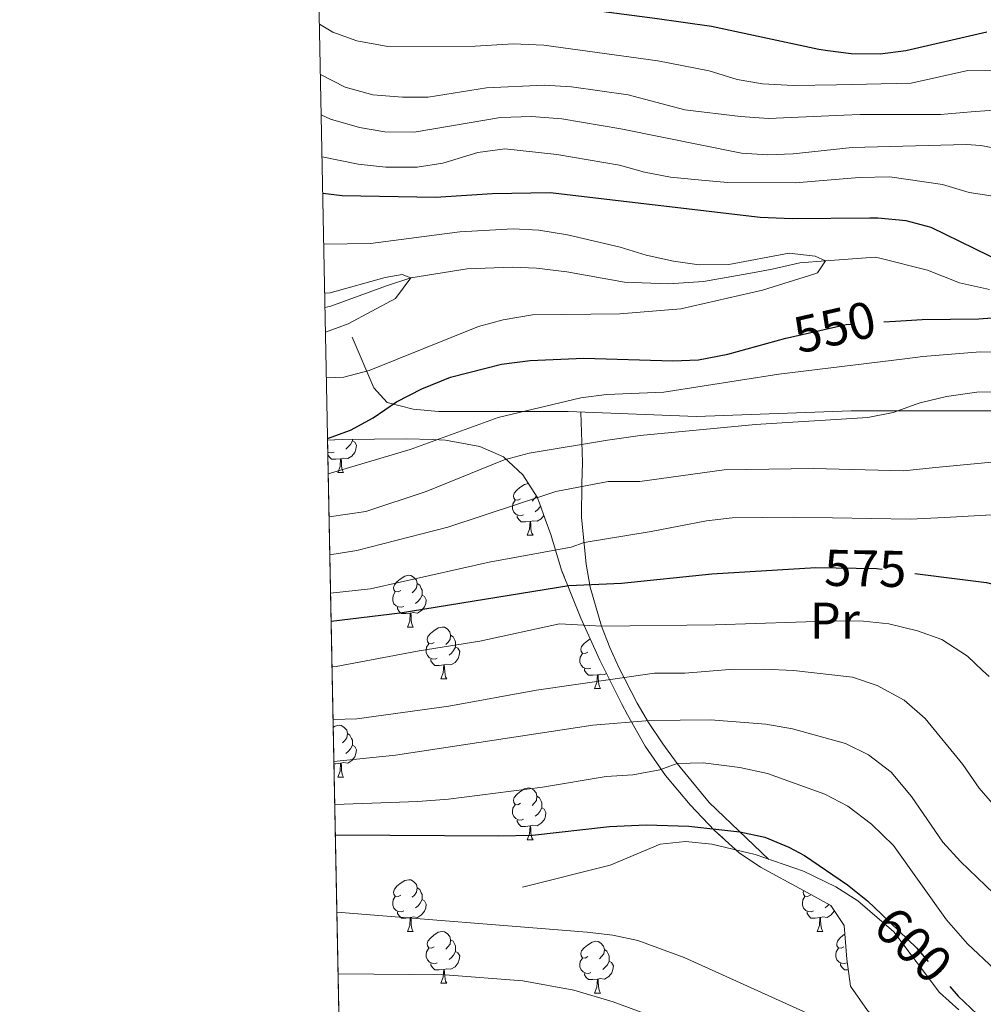
# Model space of a CAD drawing. Extents: x 633088 to 637601, y 773499 to 776557.
# Drawn here: x 633960 to 634147, y 774263 to 774454 of the extents above; entities that cross this region are included whole.
import ezdxf
from ezdxf.enums import TextEntityAlignment as Align

# ---------------------------------------------------------------- set-up
doc = ezdxf.new("R2010")
doc.units = 0
doc.header["$MEASUREMENT"] = 0
doc.linetypes.add('DGN Style 3', pattern=[59.844974, 42.74641, -17.098564])
doc.linetypes.add('DGN Style 5', pattern=[29.922487, 12.823923, -17.098564])
for name, color, linetype in [('Nivel 11', 7, 'Continuous'), ('Nivel 21', 7, 'Continuous'), ('Nivel 22', 7, 'Continuous'), ('Nivel 35', 7, 'Continuous'), ('Nivel 36', 7, 'Continuous'), ('Nivel 37', 7, 'Continuous'), ('Nivel 4', 7, 'Continuous'), ('Nivel 41', 7, 'Continuous'), ('Nivel 49', 7, 'Continuous'), ('Nivel 5', 7, 'Continuous'), ('Nivel 57', 7, 'Continuous'), ('Nivel 61', 7, 'Continuous'), ('Nivel 63', 7, 'Continuous')]:
    doc.layers.add(name, color=color, linetype=linetype)
doc.styles.add('Style-ariali', font='ariali.shx', dxfattribs={"bigfont": 'arialibig.shx'})
doc.styles.add('Style-arialn', font='arialn.shx', dxfattribs={"bigfont": 'arialnbig.shx'})
doc.linetypes.add('5zonar', pattern='A,-5,[1,dgnlstyle.shx,S=0.08,R=0,X=0,Y=0],-5', length=10)

msp = doc.modelspace()

# ---------------------------------------------------------------- linework, layer by layer
at = {"layer": 'Nivel 11', "color": 142, "linetype": 'DGN Style 3', "lineweight": 13}
msp.add_polyline3d([(634147.793, 774401.526, 548.47), (634141.993, 774402.838, 548.47), (634135.781, 774405.291, 548.252), (634126.54, 774407.599, 547.853), (634125.672, 774407.817, 547.815), (634116.035, 774407.114, 545), (634111.055, 774406.716, 545), (634105.685, 774405.456, 544.781), (634101.169, 774404.605, 543.689), (634092.421, 774403.079, 543.252), (634085.667, 774402.605, 543.252), (634077.129, 774402.971, 543.033), (634065.938, 774404.97, 542.596), (634060.088, 774405.652, 542.159), (634055.331, 774405.83, 541.941), (634046.628, 774405.564, 541.067), (634035.732, 774403.76, 540), (634030.994, 774402.219, 540), (634020.268, 774398.266, 539.344), (634019.111, 774398.062, 539.258)], dxfattribs=at)
at = {"layer": 'Nivel 21', "color": 19, "linetype": 'DGN Style 3', "lineweight": 0}
for points in [[(634154.163, 774378.021, 561.071), (634133.923, 774378.004, 559.972), (634120.997, 774377.994, 559.271), (634091.077, 774376.894, 557.356), (634066.231, 774377.857, 554.734), (634041.099, 774377.859, 553.082), (634036.184, 774378.371, 552.221), (634031.142, 774379.638, 550.367), (634028.591, 774382.486, 547.087), (634024.346, 774392.285, 541.843)], [(634057.378, 774285.689, 603.021), (634074.336, 774290.011, 603.24), (634084.026, 774294.031, 602.803), (634088.948, 774294.558, 602.482), (634093.999, 774294.035, 602.157), (634102.404, 774292.03, 601.618), (634111.797, 774288.806, 601.012), (634118.013, 774285.782, 600.618), (634122.293, 774283.07, 600.386), (634129.295, 774277.065, 600.181), (634138.147, 774265.302, 600.181), (634141.843, 774261.93, 600.221)]]:
    msp.add_polyline3d(points, dxfattribs=at)
at = {"layer": 'Nivel 22', "color": 25, "linetype": 'DGN Style 5', "lineweight": 30, "flags": 128}
for points, elevation in [([(634108.39, 774392.081), (634108.714, 774392.17), (634120.028, 774394.755), (634127.353, 774395.232)], 550), ([(634114.173, 774347.658), (634114.185, 774347.659), (634125.918, 774347.448), (634133.369, 774346.515)], 575), ([(634126.932, 774280.426), (634133.637, 774273.996), (634140.137, 774266.473)], 600)]:
    msp.add_lwpolyline(points, dxfattribs=dict(at, elevation=elevation))
at = {"layer": 'Nivel 35', "color": 92, "linetype": '5zonar', "lineweight": 0, "ltscale": 0.5}
msp.add_polyline3d([(634019.617, 774372.352, 569.177), (634022.444, 774372.434, 569.384), (634034.984, 774372.59, 569.41), (634039.955, 774372.443, 569.808), (634042.433, 774372.326, 570.284), (634049.091, 774371.138, 572.469), (634053.695, 774369.125, 574.654), (634057.398, 774365.614, 575.091), (634060.203, 774361.31, 575.818), (634060.665, 774360.15, 576.402), (634061.747, 774357.045, 579.914), (634062.822, 774354.061, 584.035), (634064.929, 774347.136, 590.386), (634068.656, 774337.826, 597.265), (634072.334, 774329.688, 604.806), (634076.591, 774321.153, 610.928), (634077.718, 774319.092, 611.798), (634081.105, 774313.057, 612.235), (634085.062, 774307.372, 612.235), (634089.82, 774301.695, 614.42), (634094.57, 774296.705, 614.857), (634099.314, 774292.403, 614.857), (634103.442, 774289.57, 614.857), (634111.765, 774285.091, 614.857), (634117.066, 774282.169, 615.294), (634119.685, 774278.298, 617.265), (634120.157, 774271.778, 617.916), (634120.901, 774266.516, 618.353), (634124.159, 774261.854, 619.227)], dxfattribs=at)
at = {"layer": 'Nivel 36', "color": 92, "linetype": 'Continuous', "lineweight": 0, "flags": 128}
for points in [[(634024.421, 774372.199), (634024.876, 774371.949), (634025.221, 774371.334), (634025.111, 774370.609), (634024.901, 774369.969), (634024.316, 774369.229), (634023.521, 774368.749), (634022.671, 774368.854), (634022.241, 774368.724)], [(634024.421, 774372.459), (634024.421, 774372.199), (634024.051, 774371.509), (634023.631, 774371.029), (634023.151, 774370.609)], [(634020.871, 774370.019), (634020.446, 774369.859), (634019.861, 774369.919), (634019.663, 774370.006)], [(634022.131, 774368.724), (634021.241, 774368.639), (634020.396, 774368.639), (634019.971, 774369.069), (634019.673, 774369.512)], [(634021.586, 774366.039), (634022.021, 774367.199), (634022.131, 774368.724), (634022.241, 774368.724), (634022.276, 774368.139), (634022.311, 774367.454), (634022.381, 774366.839), (634022.496, 774366.439), (634022.711, 774366.039)], [(634021.586, 774366.039), (634022.711, 774366.039)], [(634056.977, 774360.959), (634056.447, 774360.694), (634055.917, 774360.749), (634055.652, 774361.119), (634055.597, 774361.544), (634055.757, 774362.064), (634056.237, 774362.659), (634056.872, 774363.189), (634057.772, 774363.774), (634058.496, 774363.929)], [(634057.562, 774357.879), (634057.137, 774357.719), (634056.552, 774357.779), (634056.077, 774357.989), (634055.652, 774358.414), (634055.437, 774358.999), (634055.437, 774359.419), (634055.492, 774360.004), (634055.917, 774360.694)], [(634060.058, 774361.533), (634060.052, 774361.489), (634059.627, 774360.959), (634059.207, 774360.534)], [(634060.86, 774359.59), (634060.742, 774359.369), (634060.322, 774358.889), (634059.842, 774358.469)], [(634058.822, 774356.584), (634057.932, 774356.499), (634057.087, 774356.499), (634056.662, 774356.929), (634056.342, 774357.404), (634056.342, 774357.719)], [(634058.277, 774353.899), (634058.712, 774355.059), (634058.822, 774356.584), (634058.932, 774356.584), (634058.967, 774355.999), (634059.002, 774355.314), (634059.072, 774354.699), (634059.187, 774354.299), (634059.402, 774353.899)], [(634061.51, 774357.725), (634061.007, 774357.089), (634060.212, 774356.609), (634059.362, 774356.714), (634058.932, 774356.584)], [(634058.277, 774353.899), (634059.402, 774353.899)], [(634033.789, 774343.19), (634033.259, 774342.925), (634032.729, 774342.98), (634032.464, 774343.35), (634032.409, 774343.775), (634032.569, 774344.295), (634033.049, 774344.89), (634033.684, 774345.42), (634034.584, 774346.005), (634035.329, 774346.165), (634035.754, 774346.11), (634036.284, 774345.795), (634036.814, 774345.21), (634036.974, 774344.57), (634036.864, 774343.72), (634036.439, 774343.19), (634036.019, 774342.765)], [(634034.374, 774340.11), (634033.949, 774339.95), (634033.364, 774340.01), (634032.889, 774340.22), (634032.464, 774340.645), (634032.249, 774341.23), (634032.249, 774341.65), (634032.304, 774342.235), (634032.729, 774342.925)], [(634036.974, 774344.57), (634037.449, 774344.255), (634037.764, 774343.615), (634037.924, 774343.295), (634037.924, 774342.715), (634037.924, 774342.29), (634037.554, 774341.6), (634037.134, 774341.12), (634036.654, 774340.7)], [(634037.924, 774342.29), (634038.379, 774342.04), (634038.724, 774341.425), (634038.614, 774340.7), (634038.404, 774340.06), (634037.819, 774339.32), (634037.024, 774338.84), (634036.174, 774338.945), (634035.744, 774338.815)], [(634035.634, 774338.815), (634034.744, 774338.73), (634033.899, 774338.73), (634033.474, 774339.16), (634033.154, 774339.635), (634033.154, 774339.95)], [(634035.089, 774336.13), (634035.524, 774337.29), (634035.634, 774338.815), (634035.744, 774338.815), (634035.779, 774338.23), (634035.814, 774337.545), (634035.884, 774336.93), (634035.999, 774336.53), (634036.214, 774336.13)], [(634035.089, 774336.13), (634036.214, 774336.13)], [(634040.264, 774333.155), (634039.734, 774332.89), (634039.204, 774332.945), (634038.939, 774333.315), (634038.884, 774333.74), (634039.044, 774334.26), (634039.524, 774334.855), (634040.159, 774335.385), (634041.059, 774335.97), (634041.804, 774336.13), (634042.229, 774336.075), (634042.759, 774335.76), (634043.289, 774335.175), (634043.449, 774334.535), (634043.339, 774333.685), (634042.914, 774333.155), (634042.494, 774332.73)], [(634043.449, 774334.535), (634043.924, 774334.22), (634044.239, 774333.58), (634044.399, 774333.26), (634044.399, 774332.68), (634044.399, 774332.255), (634044.029, 774331.565), (634043.609, 774331.085), (634043.129, 774330.665)], [(634070.036, 774331.25), (634069.506, 774330.985), (634068.976, 774331.04), (634068.711, 774331.41), (634068.656, 774331.835), (634068.816, 774332.355), (634069.296, 774332.95), (634069.931, 774333.48), (634070.464, 774333.826)], [(634040.849, 774330.075), (634040.424, 774329.915), (634039.839, 774329.975), (634039.364, 774330.185), (634038.939, 774330.61), (634038.724, 774331.195), (634038.724, 774331.615), (634038.779, 774332.2), (634039.204, 774332.89)], [(634044.399, 774332.255), (634044.854, 774332.005), (634045.199, 774331.39), (634045.089, 774330.665), (634044.879, 774330.025), (634044.294, 774329.285), (634043.499, 774328.805), (634042.649, 774328.91), (634042.219, 774328.78)], [(634042.109, 774328.78), (634041.219, 774328.695), (634040.374, 774328.695), (634039.949, 774329.125), (634039.629, 774329.6), (634039.629, 774329.915)], [(634070.621, 774328.17), (634070.196, 774328.01), (634069.611, 774328.07), (634069.136, 774328.28), (634068.711, 774328.705), (634068.496, 774329.29), (634068.496, 774329.71), (634068.551, 774330.295), (634068.976, 774330.985)], [(634041.564, 774326.095), (634041.999, 774327.255), (634042.109, 774328.78), (634042.219, 774328.78), (634042.254, 774328.195), (634042.289, 774327.51), (634042.359, 774326.895), (634042.474, 774326.495), (634042.689, 774326.095)], [(634071.881, 774326.875), (634070.991, 774326.79), (634070.146, 774326.79), (634069.721, 774327.22), (634069.401, 774327.695), (634069.401, 774328.01)], [(634041.564, 774326.095), (634042.689, 774326.095)], [(634071.336, 774324.19), (634071.771, 774325.35), (634071.881, 774326.875), (634071.991, 774326.875), (634072.026, 774326.29), (634072.061, 774325.605), (634072.131, 774324.99), (634072.246, 774324.59), (634072.461, 774324.19)], [(634073.62, 774327.11), (634073.271, 774326.9), (634072.421, 774327.005), (634071.991, 774326.875)], [(634071.336, 774324.19), (634072.461, 774324.19)], [(634020.711, 774316.682), (634021.081, 774316.922), (634021.826, 774317.082), (634022.251, 774317.027), (634022.781, 774316.712), (634023.311, 774316.127), (634023.471, 774315.487), (634023.361, 774314.637), (634022.936, 774314.107), (634022.516, 774313.682)], [(634023.471, 774315.487), (634023.946, 774315.172), (634024.261, 774314.532), (634024.421, 774314.212), (634024.421, 774313.632), (634024.421, 774313.207), (634024.051, 774312.517), (634023.631, 774312.037), (634023.151, 774311.617)], [(634024.421, 774313.207), (634024.876, 774312.957), (634025.221, 774312.342), (634025.111, 774311.617), (634024.901, 774310.977), (634024.316, 774310.237), (634023.521, 774309.757), (634022.671, 774309.862), (634022.241, 774309.732)], [(634020.871, 774311.027), (634020.823, 774311.009)], [(634022.131, 774309.732), (634021.241, 774309.647), (634020.85, 774309.647)], [(634021.586, 774307.047), (634022.021, 774308.207), (634022.131, 774309.732), (634022.241, 774309.732), (634022.276, 774309.147), (634022.311, 774308.462), (634022.381, 774307.847), (634022.496, 774307.447), (634022.711, 774307.047)], [(634021.586, 774307.047), (634022.711, 774307.047)], [(634056.977, 774301.967), (634056.447, 774301.702), (634055.917, 774301.757), (634055.652, 774302.127), (634055.597, 774302.552), (634055.757, 774303.072), (634056.237, 774303.667), (634056.872, 774304.197), (634057.772, 774304.782), (634058.517, 774304.942), (634058.942, 774304.887), (634059.472, 774304.572), (634060.002, 774303.987), (634060.162, 774303.347), (634060.052, 774302.497), (634059.627, 774301.967), (634059.207, 774301.542)], [(634060.162, 774303.347), (634060.637, 774303.032), (634060.952, 774302.392), (634061.112, 774302.072), (634061.112, 774301.492), (634061.112, 774301.067), (634060.742, 774300.377), (634060.322, 774299.897), (634059.842, 774299.477)], [(634057.562, 774298.887), (634057.137, 774298.727), (634056.552, 774298.787), (634056.077, 774298.997), (634055.652, 774299.422), (634055.437, 774300.007), (634055.437, 774300.427), (634055.492, 774301.012), (634055.917, 774301.702)], [(634061.112, 774301.067), (634061.567, 774300.817), (634061.912, 774300.202), (634061.802, 774299.477), (634061.592, 774298.837), (634061.007, 774298.097), (634060.212, 774297.617), (634059.362, 774297.722), (634058.932, 774297.592)], [(634058.822, 774297.592), (634057.932, 774297.507), (634057.087, 774297.507), (634056.662, 774297.937), (634056.342, 774298.412), (634056.342, 774298.727)], [(634058.277, 774294.907), (634058.712, 774296.067), (634058.822, 774297.592), (634058.932, 774297.592), (634058.967, 774297.007), (634059.002, 774296.322), (634059.072, 774295.707), (634059.187, 774295.307), (634059.402, 774294.907)], [(634058.277, 774294.907), (634059.402, 774294.907)], [(634033.789, 774284.198), (634033.259, 774283.933), (634032.729, 774283.988), (634032.464, 774284.358), (634032.409, 774284.783), (634032.569, 774285.303), (634033.049, 774285.898), (634033.684, 774286.428), (634034.584, 774287.013), (634035.329, 774287.173), (634035.754, 774287.118), (634036.284, 774286.803), (634036.814, 774286.218), (634036.974, 774285.578), (634036.864, 774284.728), (634036.439, 774284.198), (634036.019, 774283.773)], [(634034.374, 774281.118), (634033.949, 774280.958), (634033.364, 774281.018), (634032.889, 774281.228), (634032.464, 774281.653), (634032.249, 774282.238), (634032.249, 774282.658), (634032.304, 774283.243), (634032.729, 774283.933)], [(634036.974, 774285.578), (634037.449, 774285.263), (634037.764, 774284.623), (634037.924, 774284.303), (634037.924, 774283.723), (634037.924, 774283.298), (634037.554, 774282.608), (634037.134, 774282.128), (634036.654, 774281.708)], [(634113.701, 774281.118), (634113.276, 774280.958), (634112.691, 774281.018), (634112.216, 774281.228), (634111.791, 774281.653), (634111.576, 774282.238), (634111.576, 774282.658), (634111.631, 774283.243), (634112.056, 774283.933)], [(634113.116, 774284.198), (634112.586, 774283.933), (634112.056, 774283.988), (634111.791, 774284.358), (634111.736, 774284.783), (634111.821, 774285.06)], [(634037.924, 774283.298), (634038.379, 774283.048), (634038.724, 774282.433), (634038.614, 774281.708), (634038.404, 774281.068), (634037.819, 774280.328), (634037.024, 774279.848), (634036.174, 774279.953), (634035.744, 774279.823)], [(634116.682, 774282.381), (634116.461, 774282.128), (634115.981, 774281.708)], [(634035.634, 774279.823), (634034.744, 774279.738), (634033.899, 774279.738), (634033.474, 774280.168), (634033.154, 774280.643), (634033.154, 774280.958)], [(634114.961, 774279.823), (634114.071, 774279.738), (634113.226, 774279.738), (634112.801, 774280.168), (634112.481, 774280.643), (634112.481, 774280.958)], [(634117.757, 774281.148), (634117.731, 774281.068), (634117.146, 774280.328), (634116.351, 774279.848), (634115.501, 774279.953), (634115.071, 774279.823)], [(634035.089, 774277.138), (634035.524, 774278.298), (634035.634, 774279.823), (634035.744, 774279.823), (634035.779, 774279.238), (634035.814, 774278.553), (634035.884, 774277.938), (634035.999, 774277.538), (634036.214, 774277.138)], [(634114.416, 774277.138), (634114.851, 774278.298), (634114.961, 774279.823), (634115.071, 774279.823), (634115.106, 774279.238), (634115.141, 774278.553), (634115.211, 774277.938), (634115.326, 774277.538), (634115.541, 774277.138)], [(634035.089, 774277.138), (634036.214, 774277.138)], [(634040.264, 774274.163), (634039.734, 774273.898), (634039.204, 774273.953), (634038.939, 774274.323), (634038.884, 774274.748), (634039.044, 774275.268), (634039.524, 774275.863), (634040.159, 774276.393), (634041.059, 774276.978), (634041.804, 774277.138), (634042.229, 774277.083), (634042.759, 774276.768), (634043.289, 774276.183), (634043.449, 774275.543), (634043.339, 774274.693), (634042.914, 774274.163), (634042.494, 774273.738)], [(634114.416, 774277.138), (634115.541, 774277.138)], [(634119.591, 774274.163), (634119.061, 774273.898), (634118.531, 774273.953), (634118.266, 774274.323), (634118.211, 774274.748), (634118.371, 774275.268), (634118.851, 774275.863), (634119.486, 774276.393), (634119.808, 774276.602)], [(634043.449, 774275.543), (634043.924, 774275.228), (634044.239, 774274.588), (634044.399, 774274.268), (634044.399, 774273.688), (634044.399, 774273.263), (634044.029, 774272.573), (634043.609, 774272.093), (634043.129, 774271.673)], [(634070.036, 774272.258), (634069.506, 774271.993), (634068.976, 774272.048), (634068.711, 774272.418), (634068.656, 774272.843), (634068.816, 774273.363), (634069.296, 774273.958), (634069.931, 774274.488), (634070.831, 774275.073), (634071.576, 774275.233), (634072.001, 774275.178), (634072.531, 774274.863), (634073.061, 774274.278), (634073.221, 774273.638), (634073.111, 774272.788), (634072.686, 774272.258), (634072.266, 774271.833)], [(634040.849, 774271.083), (634040.424, 774270.923), (634039.839, 774270.983), (634039.364, 774271.193), (634038.939, 774271.618), (634038.724, 774272.203), (634038.724, 774272.623), (634038.779, 774273.208), (634039.204, 774273.898)], [(634044.399, 774273.263), (634044.854, 774273.013), (634045.199, 774272.398), (634045.089, 774271.673), (634044.879, 774271.033), (634044.294, 774270.293), (634043.499, 774269.813), (634042.649, 774269.918), (634042.219, 774269.788)], [(634073.221, 774273.638), (634073.696, 774273.323), (634074.011, 774272.683), (634074.171, 774272.363), (634074.171, 774271.783), (634074.171, 774271.358), (634073.801, 774270.668), (634073.381, 774270.188), (634072.901, 774269.768)], [(634120.176, 774271.083), (634119.751, 774270.923), (634119.166, 774270.983), (634118.691, 774271.193), (634118.266, 774271.618), (634118.051, 774272.203), (634118.051, 774272.623), (634118.106, 774273.208), (634118.531, 774273.898)], [(634042.109, 774269.788), (634041.219, 774269.703), (634040.374, 774269.703), (634039.949, 774270.133), (634039.629, 774270.608), (634039.629, 774270.923)], [(634070.621, 774269.178), (634070.196, 774269.018), (634069.611, 774269.078), (634069.136, 774269.288), (634068.711, 774269.713), (634068.496, 774270.298), (634068.496, 774270.718), (634068.551, 774271.303), (634068.976, 774271.993)], [(634074.171, 774271.358), (634074.626, 774271.108), (634074.971, 774270.493), (634074.861, 774269.768), (634074.651, 774269.128), (634074.066, 774268.388), (634073.271, 774267.908), (634072.421, 774268.013), (634071.991, 774267.883)], [(634120.45, 774269.703), (634119.701, 774269.703), (634119.276, 774270.133), (634118.956, 774270.608), (634118.956, 774270.923)], [(634041.564, 774267.103), (634041.999, 774268.263), (634042.109, 774269.788), (634042.219, 774269.788), (634042.254, 774269.203), (634042.289, 774268.518), (634042.359, 774267.903), (634042.474, 774267.503), (634042.689, 774267.103)], [(634071.881, 774267.883), (634070.991, 774267.798), (634070.146, 774267.798), (634069.721, 774268.228), (634069.401, 774268.703), (634069.401, 774269.018)], [(634041.564, 774267.103), (634042.689, 774267.103)], [(634071.336, 774265.198), (634071.771, 774266.358), (634071.881, 774267.883), (634071.991, 774267.883), (634072.026, 774267.298), (634072.061, 774266.613), (634072.131, 774265.998), (634072.246, 774265.598), (634072.461, 774265.198)], [(634071.336, 774265.198), (634072.461, 774265.198)]]:
    msp.add_lwpolyline(points, dxfattribs=at)
at = {"layer": 'Nivel 36', "color": 92, "linetype": 'Continuous', "lineweight": 0}
msp.add_polyline3d([(634105.077, 774291.112, 601.445), (634093.491, 774302.119, 598.018), (634087.327, 774309.702, 595.678), (634084.548, 774313.512, 594.015), (634081.751, 774317.658, 591.529), (634079.562, 774321.384, 588.876), (634076.036, 774328.277, 583.965), (634074.283, 774332.161, 581.558), (634072.689, 774336.281, 579.163), (634070.498, 774343.88, 575.007), (634069.671, 774348.335, 572.821), (634068.81, 774357.407, 568.667), (634068.872, 774363.859, 565.12), (634069.013, 774368.074, 562.388), (634068.668, 774377.762, 554.991)], dxfattribs=at)
at = {"layer": 'Nivel 4', "color": 25, "linetype": 'Continuous', "lineweight": 30, "flags": 128}
for points, elevation in [([(634147.262, 774451.365), (634131.606, 774447.76), (634126.646, 774447.096), (634121.001, 774447.204), (634116.512, 774447.803), (634114.763, 774448.037), (634093.979, 774452.51), (634083.022, 774454.053), (634059.734, 774457.067), (634042.602, 774457.57), (634030.548, 774459.846), (634019.914, 774463.283), (634017.81, 774464.233)], 575), ([(634127.353, 774395.232), (634129.589, 774395.378), (634134.739, 774395.715), (634145.735, 774395.833), (634156.895, 774396.698), (634162.623, 774396.703), (634172.317, 774395.49), (634177.232, 774396.516), (634175.441, 774397.872), (634155.09, 774404.755), (634150.487, 774406.709), (634136.539, 774413.529), (634131.664, 774414.846), (634126.17, 774415.371), (634124.605, 774415.358), (634109.595, 774415.239), (634103.414, 774415.478), (634062.702, 774420.257), (634051.576, 774420.084), (634040.528, 774419.379), (634022.441, 774419.652), (634018.678, 774420.098)], 550), ([(634019.61, 774372.686), (634024.076, 774374.246), (634028.468, 774376.634), (634032.952, 774379.784), (634037.851, 774382.299), (634043.44, 774384.536), (634053.322, 774387.048), (634058.871, 774387.738), (634069.25, 774388.201), (634086.481, 774387.692), (634091.475, 774387.877), (634097.157, 774389.011), (634108.39, 774392.081)], 550), ([(634020.307, 774337.241), (634033.662, 774338.861), (634066.325, 774344.172), (634076.525, 774344.647), (634094.024, 774346.418), (634114.173, 774347.658)], 575), ([(634133.369, 774346.515), (634142.048, 774345.428), (634147.209, 774344.783), (634153.689, 774343.05), (634158.583, 774340.697), (634163.534, 774339.993), (634169.477, 774339.669), (634174.394, 774338.779), (634179.17, 774336.466), (634183.071, 774332.655), (634188.327, 774323.261), (634191.682, 774319.546), (634196.006, 774317.615), (634208.696, 774318.824), (634213.618, 774319.612), (634228.156, 774323.434), (634236.211, 774324.68), (634256.129, 774326.455), (634272.572, 774326.892), (634282.049, 774326.422), (634287.012, 774325.782), (634318.966, 774318.942), (634328.846, 774317.381), (634336.707, 774316.809)], 575), ([(634021.12, 774295.886), (634052.802, 774295.682), (634059.272, 774295.813), (634074.183, 774297.49), (634081.342, 774297.806), (634089.543, 774297.514), (634099.443, 774296.464), (634104.307, 774295.384), (634108.959, 774293.476), (634111.956, 774291.833), (634120.293, 774286.204), (634124.158, 774283.085), (634126.932, 774280.426)], 600), ([(634140.137, 774266.473), (634141.758, 774264.597), (634145.384, 774261.087)], 600)]:
    msp.add_lwpolyline(points, dxfattribs=dict(at, elevation=elevation))
at = {"layer": 'Nivel 49', "color": 19, "linetype": 'Continuous', "lineweight": 0, "extrusion": (-0.008705, 0.442768, 0.896594), "elevation": 337858.452, "flags": 128}
msp.add_lwpolyline([(-649118.644, -682609.644), (-649118.644, -682737.425)], dxfattribs=at)
at = {"layer": 'Nivel 5', "color": 25, "linetype": 'Continuous', "lineweight": 0, "flags": 128}
for points, elevation in [([(634159.958, 774443.823), (634143.586, 774443.98), (634132.617, 774441.49), (634118.158, 774441.203), (634109.822, 774441.039), (634103.862, 774441.376), (634098.93, 774442.193), (634093.524, 774443.899), (634083.556, 774445.851), (634061.47, 774448.852), (634055.535, 774449.11), (634048.164, 774448.681), (634031.267, 774448.613), (634025.298, 774449.695), (634020.6, 774451.409), (634018.032, 774452.924)], 570), ([(634151.34, 774436.463), (634144.246, 774435.969), (634138.294, 774435.446), (634122.754, 774435.463), (634119.624, 774435.326), (634105.023, 774434.687), (634099.577, 774435.03), (634088.832, 774436.344), (634077.823, 774439.263), (634066.865, 774440.806), (634061.535, 774441.093), (634050.42, 774440.616), (634039.106, 774438.789), (634034.106, 774438.801), (634028.397, 774439.269), (634023.005, 774440.716), (634018.223, 774443.211)], 565), ([(634151.206, 774428.473), (634146.151, 774429.408), (634143.283, 774429.6), (634121.185, 774429.066), (634109.794, 774427.807), (634104.796, 774427.638), (634099.767, 774427.959), (634076.42, 774432.631), (634064.985, 774434.6), (634059.08, 774435.052), (634053.125, 774434.873), (634036.373, 774432), (634030.701, 774432.054), (634025.783, 774432.94), (634020.156, 774434.527), (634018.378, 774435.364)], 560), ([(634150.18, 774419.359), (634143.899, 774420.328), (634138.67, 774421.875), (634128.53, 774423.335), (634122.648, 774423.201), (634121.815, 774423.183), (634110.141, 774422.198), (634097.137, 774422.287), (634092.033, 774422.684), (634086.014, 774423.313), (634080.963, 774424.233), (634076.155, 774425.615), (634064.028, 774427.716), (634053.941, 774428.797), (634048.716, 774428.047), (634041.937, 774425.989), (634036.987, 774425.246), (634030.873, 774425.208), (634025.519, 774425.789), (634018.537, 774427.238)], 555), ([(634019.379, 774384.443), (634022.74, 774384.515), (634027.652, 774385.828), (634048.811, 774394.361), (634053.638, 774395.652), (634059.292, 774396.613), (634076.221, 774396.833), (634088.011, 774397.762), (634103.832, 774401.386), (634113.949, 774404.54), (634114.514, 774404.749), (634116.035, 774407.114), (634114.02, 774408.009), (634109.024, 774408.577), (634097.312, 774406.397), (634091.585, 774406.335), (634086.63, 774406.996), (634081.308, 774408.15), (634076.247, 774409.703), (634066.09, 774412.132), (634060.524, 774413.046), (634055.528, 774413.277), (634045.23, 774412.692), (634027.902, 774410.461), (634018.87, 774410.317)], 545), ([(634019.206, 774393.238), (634023.627, 774394.866), (634032.796, 774399.776), (634035.732, 774403.76), (634034.064, 774404.43), (634030.747, 774403.879), (634020.125, 774400.9), (634019.057, 774400.829)], 540), ([(634019.745, 774365.822), (634035.611, 774370.514), (634052.671, 774376.712), (634068.668, 774380.55), (634073.631, 774381.162), (634084.764, 774381.626), (634106.996, 774385.144), (634131.402, 774388.111), (634134.913, 774388.538), (634146.015, 774389.459), (634160.625, 774389.101)], 555), ([(634019.909, 774357.459), (634027.036, 774358.495), (634038.69, 774362.373), (634053.794, 774368.522), (634058.623, 774369.821), (634073.826, 774372.338), (634080.155, 774373.221), (634102.471, 774375.352), (634124.223, 774376.732), (634129.127, 774377.701), (634133.596, 774379.312), (634134.389, 774379.598), (634139.48, 774380.81), (634145.348, 774381.63), (634162.221, 774381.684)], 560), ([(634020.053, 774350.133), (634025.25, 774350.948), (634042.9, 774355.448), (634063.847, 774362.375), (634073.929, 774364.346), (634080.093, 774364.326), (634096.394, 774366.563), (634113.689, 774366.864), (634131.222, 774366.423), (634136.678, 774366.957), (634148.222, 774368.089)], 565), ([(634020.199, 774342.707), (634027.944, 774343.507), (634050.877, 774348.705), (634066.77, 774351.626), (634069.273, 774352.521), (634082.253, 774354.608), (634092.998, 774356.728), (634097.97, 774357.268), (634109.848, 774357.434), (634132.535, 774357.024), (634139.069, 774357.371), (634149.423, 774357.921)], 570), ([(634020.48, 774328.43), (634021.257, 774328.488), (634037.331, 774331.529), (634049.116, 774333.398), (634064.536, 774336.723), (634072.689, 774336.281), (634094.681, 774336.575), (634118.1, 774337.342), (634123.371, 774337.284), (634128.341, 774336.759), (634133.873, 774335.393), (634138.564, 774333.678), (634143.529, 774330.466), (634146.463, 774327.731), (634147.709, 774326.571)], 580), ([(634020.68, 774318.238), (634025.275, 774318.333), (634043.063, 774320.816), (634060.042, 774323.862), (634082.918, 774327.202), (634088.818, 774327.208), (634097.459, 774327.875), (634104.103, 774327.946), (634109.834, 774327.722), (634121.304, 774326.413), (634126.037, 774324.828), (634131.287, 774321.948), (634135.363, 774318.404), (634142.622, 774309.516), (634145.822, 774304.911), (634152.608, 774297.079)], 585), ([(634020.841, 774310.099), (634032.785, 774311.325), (634070.964, 774317.106), (634082.044, 774318.042), (634093.772, 774318.168), (634104.479, 774317.283), (634109.653, 774316.431), (634119.941, 774313.581), (634124.403, 774311.335), (634128.774, 774307.972), (634132.725, 774303.271), (634138.786, 774294.408), (634142.22, 774290.699), (634150.229, 774282.919)], 590), ([(634021.005, 774301.745), (634037.118, 774302.338), (634043.013, 774302.803), (634061.203, 774305.118), (634073.553, 774307.141), (634078.705, 774307.483), (634083.964, 774308.456), (634087.327, 774309.702), (634092.33, 774309.794), (634099.421, 774308.915), (634104.818, 774307.713), (634115.916, 774303.709), (634120.357, 774301.419), (634124.93, 774297.945), (634129.226, 774293.762), (634139.489, 774279.397), (634143.517, 774274.752), (634148.759, 774269.809), (634152.855, 774266.909), (634162.499, 774263.444), (634163.323, 774263.149), (634168.946, 774262.236)], 595), ([(634021.415, 774280.862), (634069.857, 774277.015), (634074.827, 774276.389), (634079.717, 774275.365), (634088.646, 774272.105), (634133.484, 774251.786)], 605), ([(634021.649, 774268.957), (634042.4, 774268.705), (634057.44, 774267.547), (634067.309, 774265.757), (634074.913, 774263.525), (634123.616, 774245.485)], 610)]:
    msp.add_lwpolyline(points, dxfattribs=dict(at, elevation=elevation))
at = {"layer": 'Nivel 57', "color": 92, "linetype": 'DGN Style 3', "lineweight": 0, "flags": 128}
msp.add_lwpolyline([(634673.34, 773923.186), (634672.592, 773927.06), (634673.594, 773930.549), (634676.754, 773933.413), (634681.186, 773935.744), (634686.108, 773938.016), (634690.74, 773940.702), (634693.241, 773942.912), (634696.836, 773946.795), (634700.072, 773950.815), (634701.702, 773954.731), (634701.696, 773955.826), (634700.561, 773959.493), (634698.424, 773963.148), (634695.757, 773966.788), (634689.352, 773975.053), (634681.795, 773983.861), (634678.207, 773986.785), (634670.056, 773990.994), (634666.184, 773993.423), (634663.179, 773996.458), (634660.565, 774000.657), (634654.405, 774013.567), (634651.98, 774020.65), (634651.116, 774025.604), (634650.557, 774033.291), (634650.429, 774043.18), (634650.948, 774049.146), (634652.563, 774053.901), (634654.218, 774056.389), (634658.099, 774060.223), (634662.289, 774062.922), (634667.94, 774065.364), (634672.438, 774066.959), (634676.975, 774068.468), (634681.513, 774069.92), (634691.482, 774073.17), (634695.632, 774074.545), (634699.449, 774075.524), (634700.752, 774075.726), (634703.439, 774074.326), (634705.118, 774070.58), (634706.37, 774066.855), (634706.903, 774062.473), (634707.294, 774057.908), (634708.396, 774055.735), (634712.483, 774053.055), (634714.504, 774052.464), (634719.511, 774052.83), (634720.285, 774053.269), (634723.609, 774057.444), (634724.997, 774062.097), (634725.125, 774064.793), (634722.092, 774081.258), (634720.774, 774095.891), (634720.781, 774100.87), (634721.336, 774105.777), (634728.275, 774129.787), (634731.073, 774139.341), (634732.479, 774144.166), (634734.561, 774151.238), (634736.258, 774155.862), (634738.455, 774160.243), (634743.998, 774168.478), (634749.587, 774175.294), (634753.436, 774178.764), (634757.999, 774181.449), (634762.826, 774183.474), (634770.36, 774185.753), (634773.976, 774185.933), (634775.586, 774183.336), (634774.768, 774178.535), (634773.166, 774173.631), (634769.026, 774164.009), (634770.508, 774159.492), (634771.769, 774158.067), (634776.847, 774156.685), (634777.812, 774157.159), (634783.683, 774162.479), (634787.747, 774165.332), (634791.499, 774167.423), (634796.431, 774168.515), (634799.851, 774168.513), (634804.602, 774167.694), (634806.347, 774166.758), (634810.253, 774163.469), (634813.14, 774159.761), (634815.143, 774155.624), (634816.396, 774151.048), (634817.23, 774145.874), (634818.035, 774136.204), (634818.02, 774131.348), (634817.411, 774124.079), (634816.683, 774119.164), (634814.151, 774104.408), (634813.371, 774099.494), (634811.943, 774084.705), (634810.685, 774080.061), (634808.567, 774075.674), (634806.171, 774071.865), (634803.195, 774067.797), (634799.948, 774064.098), (634796.293, 774060.721), (634792.585, 774057.95), (634788.11, 774055.255), (634783.571, 774053.122), (634778.959, 774051.472), (634775.383, 774050.491), (634770.642, 774049.73), (634761.076, 774049.244), (634756.304, 774048.675), (634747.128, 774046.843), (634742.863, 774045.069), (634738.24, 774041.299), (634735.675, 774036.722), (634735.039, 774031.708), (634735.668, 774026.651), (634736.596, 774022.985), (634738.477, 774018.475), (634743.652, 774009.556), (634745.602, 774005), (634746.202, 774001.972), (634747.886, 773979.882), (634748.189, 773975.052), (634748.875, 773965.931), (634749.901, 773961.406), (634751.604, 773957.307), (634760.745, 773940.942), (634767.766, 773925.063), (634795.103, 773925.607), (634792.271, 773933.774), (634789.599, 773942.748), (634786.91, 773952.052), (634785.214, 773957.82), (634782.496, 773967.352), (634779.872, 773976.948), (634776.153, 773991.408), (634775.453, 773995.685), (634775.398, 774000.671), (634775.978, 774005.702), (634777.029, 774010.716), (634778.861, 774017.163), (634780.625, 774021.595), (634782.93, 774025.346), (634785.963, 774028.253), (634789.914, 774030.152), (634791.384, 774030.568), (634796.106, 774031.633), (634801.031, 774032.416), (634811.024, 774033.369), (634815.861, 774033.656), (634820.437, 774033.895), (634827.955, 774034.248), (634841.114, 774034.478), (634849.89, 774034.186), (634857.464, 774033.491), (634861.967, 774032.654), (634866.51, 774031.407), (634871.054, 774029.707), (634875.558, 774027.512), (634879.983, 774024.781), (634885.171, 774020.667), (634888.054, 774016.867), (634889.616, 774012.838), (634890.547, 774008.623), (634891.534, 774004.263), (634893.122, 773996.629), (634895.12, 773982.632), (634896.118, 773978.122), (634897.533, 773973.802), (634898.265, 773972.22), (634900.83, 773968.458), (634910.642, 773958.109), (634914.227, 773952.27), (634918.044, 773943.809), (634922.834, 773930.594), (634923.544, 773928.16), (635379.468, 773937.225), (635378.342, 773938.388), (635374.899, 773941.84), (635373.517, 773943.161), (635370.323, 773946.093), (635364.047, 773951.451), (635345.982, 773965.938), (635340.171, 773971.157), (635334.443, 773977.03), (635328.674, 773984.015), (635323.602, 773991.582), (635321.329, 773995.611), (635317.23, 774004.546), (635315.886, 774009.06), (635315.017, 774013.745), (635313.016, 774027.717), (635311.804, 774031.979), (635310.227, 774036.186), (635307.026, 774044.227), (635303.642, 774052.17), (635296.394, 774067.913), (635290.611, 774079.739), (635286.625, 774087.702), (635282.881, 774095.373), (635280.588, 774099.567), (635277.819, 774103.725), (635274.358, 774107.781), (635272.43, 774109.487), (635267.952, 774111.867), (635263.155, 774112.63), (635246.947, 774111.968), (635232.648, 774111.687), (635227.005, 774112.012), (635222.707, 774113.814), (635214.562, 774120.256), (635210.428, 774122.996), (635206.678, 774124.818), (635202.281, 774126.516), (635197.715, 774127.157), (635193.946, 774126.265), (635190.832, 774124.243), (635188.077, 774121.475), (635186.36, 774118.343), (635185.323, 774115.049), (635183.438, 774111.935), (635182.538, 774111.054), (635179.249, 774108.478), (635175.425, 774106.341), (635174.225, 774105.878), (635169.761, 774105.432), (635165.538, 774106.39), (635158.502, 774112.106), (635150.427, 774113.168), (635146.315, 774113.704), (635131.864, 774115.371), (635127.96, 774116.852), (635125.575, 774118.887), (635119.309, 774126.607), (635116.86, 774129.656), (635115.932, 774130.41), (635110.952, 774131.546), (635105.857, 774131.179), (635102.092, 774130.513), (635098.011, 774129.346), (635094.132, 774127.739), (635092.109, 774126.295), (635088.621, 774122.704), (635084.988, 774120.287), (635081.172, 774120.103), (635077.021, 774120.819), (635070.102, 774122.411), (635065.59, 774123.668), (635061.21, 774125.219), (635058.569, 774126.495), (635054.547, 774129.149), (635043.025, 774139.059), (635039.137, 774142.039), (635035.11, 774144.372), (635030.877, 774145.767), (635026.894, 774146.514), (635004.108, 774150.552), (634994.593, 774152.18), (634980.902, 774154.528), (634971.193, 774156.181), (634966.288, 774157.002), (634957.959, 774158.32), (634947.998, 774159.346), (634928.058, 774160.553), (634917.683, 774160.697), (634913.021, 774163.541), (634913.006, 774168.627), (634915.479, 774170.871), (634918.659, 774173.173), (634921.94, 774175.859), (634927.821, 774180.381), (634930.413, 774184.26), (634930.17, 774187.961), (634928.26, 774192.537), (634925.649, 774197.19), (634923.478, 774201.907), (634918.768, 774214.35), (634915.421, 774223.841), (634914.203, 774228.658), (634913.471, 774233.547), (634913.209, 774237.991), (634913.149, 774252.989), (634913.167, 774258.481), (634912.755, 774263.401), (634912.103, 774264.822), (634907.598, 774267.235), (634904.779, 774265.937), (634900.815, 774262.368), (634897.974, 774257.728), (634897.091, 774254.096), (634897.003, 774249.264), (634897.16, 774244.38), (634897.491, 774228.485), (634896.62, 774225.415), (634893.058, 774221.7), (634888.624, 774220.297), (634883.911, 774220.093), (634875.962, 774220.267), (634871.373, 774220.887), (634869.99, 774221.367), (634866.079, 774224.019), (634863.115, 774228.074), (634862.089, 774231.09), (634860.931, 774241.017), (634859.229, 774244.301), (634854.707, 774244.606), (634849.943, 774242.003), (634846.899, 774236.938), (634844.913, 774232.334), (634842.698, 774228.048), (634841.252, 774225.832), (634838.732, 774222.113), (634835.987, 774218.579), (634832.736, 774215.2), (634830.616, 774213.389), (634826.38, 774210.787), (634821.813, 774209.955), (634819.198, 774210.33), (634814.483, 774211.573), (634809.767, 774213.293), (634802.015, 774216.543), (634784.097, 774225.43), (634779.532, 774227.272), (634774.937, 774228.641), (634770.044, 774229.541), (634765.061, 774229.908), (634760.071, 774229.726), (634755.156, 774228.979), (634750.4, 774227.65), (634745.543, 774225.825), (634732.224, 774219.578), (634718.231, 774211.445), (634705.855, 774203.409), (634698.151, 774197.302), (634696.283, 774195.415), (634692.208, 774190.087), (634687.272, 774181.388), (634684.412, 774177.257), (634679.601, 774172.091), (634675.902, 774168.778), (634667.865, 774163.093), (634659.082, 774158.737), (634648.442, 774155.347), (634634.18, 774152.17), (634618.587, 774149.726), (634599.114, 774147.329), (634588.849, 774146.44), (634583.852, 774146.339), (634573.814, 774146.967), (634566.767, 774148.273), (634562.309, 774150.358), (634555.68, 774155.173), (634551.653, 774158.78), (634549.729, 774162.902), (634549.548, 774170.178), (634549.56, 774174.921), (634549.608, 774181.405), (634549.726, 774194.174), (634550.041, 774200.447), (634548.147, 774204.661), (634545.11, 774207.106), (634540.975, 774209.771), (634532.609, 774214.764), (634519.625, 774223.33), (634515.621, 774226.76), (634514.049, 774228.489), (634511.484, 774232.919), (634510.061, 774237.8), (634509.402, 774242.894), (634508.847, 774254.656), (634508.31, 774269.596), (634508.043, 774280.252), (634507.407, 774310.246), (634507.038, 774316.409), (634506.984, 774321.402), (634508.02, 774326.641), (634510.386, 774331.074), (634513.648, 774334.817), (634520.937, 774341.783), (634526.58, 774348.106), (634530.352, 774351.07), (634531.718, 774351.696), (634536.043, 774352.171), (634549.912, 774350.633), (634554.336, 774350.335), (634562.993, 774350.804), (634567.816, 774351.599), (634572.535, 774352.879), (634579.026, 774355.337), (634591.757, 774361.146), (634594.561, 774362.532), (634598.152, 774364.192), (634601.747, 774365.183), (634602.983, 774365.143), (634606.71, 774363.072), (634614.171, 774354.995), (634615.542, 774348.155), (634616.113, 774347.833), (634620.889, 774346.242), (634629.128, 774345.137), (634633.978, 774345.977), (634635.908, 774349.274), (634633.762, 774353.816), (634627.452, 774361.518), (634622.78, 774365.617), (634618.584, 774368.39), (634614.386, 774370.582), (634611.842, 774371.509), (634607.642, 774372.163), (634599.242, 774372.888), (634595.044, 774374.455), (634589.505, 774378.045), (634585.756, 774381.035), (634582.153, 774384.284), (634578.632, 774387.73), (634575.128, 774391.314), (634571.609, 774395.547), (634563.665, 774408.12), (634560.694, 774412.188), (634557.146, 774415.964), (634555.051, 774417.522), (634550.394, 774419.216), (634546.846, 774419.343), (634541.935, 774418.123), (634540.105, 774417.121), (634536.927, 774414.781), (634531.744, 774409.916), (634528.469, 774407.65), (634519.52, 774402.945), (634511.397, 774399.334), (634507.94, 774398.151), (634503.622, 774397.377), (634499.306, 774397.605), (634495.069, 774399.099), (634485.186, 774405.281), (634473.326, 774414.608), (634462.063, 774424.39), (634455.306, 774431.378), (634452.047, 774435.523), (634449.72, 774439.246), (634447.895, 774443.859), (634447.283, 774448.502), (634448.679, 774452.409), (634450.284, 774454.325), (634453.76, 774457.227), (634457.08, 774459.519), (634471.716, 774470.454), (634477.897, 774473.715), (634481.387, 774475.967), (634484.463, 774479.725), (634485.409, 774482.113), (634485.47, 774486.938), (634484.56, 774491.763), (634483.484, 774495.709), (634481.048, 774498.329), (634479.666, 774498.961), (634474.924, 774498.267), (634471.101, 774490.492), (634469.121, 774486.609), (634466.541, 774482.652), (634464.565, 774480.358), (634462.884, 774479.217), (634459.997, 774478.103), (634456.478, 774477.448), (634453.61, 774477.114), (634449.439, 774476.832), (634444.988, 774477.131), (634438.195, 774478.218), (634433.44, 774478.962), (634423.491, 774480.474), (634418.531, 774480.36), (634383.486, 774473.989), (634377.616, 774473.14), (634372.698, 774472.906), (634367.773, 774473.225), (634362.846, 774474.033), (634353.009, 774476.85), (634342.502, 774480.94), (634329.21, 774487.443), (634320.811, 774492.565), (634313.892, 774497.478), (634292.988, 774513.435), (634284.793, 774519.233), (634280.626, 774521.921), (634277.733, 774523.282), (634273.312, 774524.221), (634268.624, 774524.599), (634253.517, 774524.296), (634248.593, 774524.873), (634243.738, 774526.025), (634238.979, 774527.972), (634233.776, 774531.498), (634226.973, 774538.602), (634225.832, 774540.079), (634221.162, 774548.841), (634218.09, 774552.864), (634215.231, 774555.086), (634210.565, 774556.847), (634200.912, 774557.737), (634194.551, 774557.687), (634179.616, 774556.853), (634175.088, 774556.452), (634170.199, 774555.411), (634150.543, 774547.653), (634117.18, 774533.531), (634094.255, 774537.029), (634078.66, 774539.41), (634063.993, 774542.066), (634049.526, 774545.379), (634025.63, 774551.78), (634016.035, 774554.487), (634016.848, 774513.138), (634041.304, 774501.949), (634045.915, 774500.05), (634055.452, 774497.131), (634100.833, 774486.778), (634106.921, 774486.25), (634110.748, 774485.919), (634127.13, 774486.091), (634139.887, 774486.454), (634154.344, 774487.263), (634158.598, 774487.323), (634163.271, 774486.865), (634167.826, 774485.486), (634169.75, 774484.586), (634174.056, 774482.185), (634178.197, 774479.417), (634182.204, 774476.388), (634189.29, 774470.49), (634204.165, 774457.08), (634211.716, 774450.571), (634264.658, 774410.152), (634326.937, 774363.086), (634334.074, 774356.149), (634343.651, 774344.55), (634353.64, 774330.827), (634356.525, 774326.712), (634362.034, 774318.423), (634367.214, 774310.046), (634372.087, 774301.571), (634381.122, 774284.017), (634385.017, 774275.241), (634389.766, 774261.873), (634392.173, 774252.685), (634393.141, 774247.973), (634394.498, 774239.16), (634395.487, 774229.272), (634396.188, 774214.218), (634396.197, 774199.093), (634395.792, 774184.114), (634395.064, 774170.862), (634393.466, 774156.246), (634391.803, 774146.564), (634389.564, 774136.92), (634387.267, 774129.509), (634384.978, 774125.19), (634381.963, 774121.208), (634378.289, 774117.434), (634373.579, 774114.019), (634368.976, 774112.234), (634362.167, 774111.522), (634355.073, 774112.127), (634350.138, 774112.981), (634345.669, 774115.675), (634342.404, 774119.951), (634340.331, 774124.472), (634338.927, 774129.153), (634333.128, 774149.528), (634329.499, 774164.024), (634327.106, 774177.159), (634325.767, 774187.086), (634324.591, 774201.922), (634324.409, 774211.401), (634324.812, 774226.145), (634325.666, 774240.853), (634326.607, 774248.707), (634329.244, 774263.373), (634329.958, 774269.643), (634329.891, 774274.53), (634328.837, 774279.412), (634326.402, 774284.287), (634322.66, 774288.429), (634318.502, 774291.058), (634307.148, 774295.31), (634292.789, 774299.448), (634283.601, 774301.6), (634278.675, 774302.611), (634263.873, 774305.039), (634254.015, 774306.146), (634249.574, 774306.425), (634244.621, 774306.308), (634239.717, 774305.515), (634234.923, 774303.815), (634230.301, 774300.979), (634223.661, 774295.002), (634217.229, 774287.543), (634214.286, 774283.847), (634211.315, 774280.252), (634196.321, 774262.86), (634191.283, 774262.577), (634189.751, 774262.571), (634185.092, 774262.968), (634179.653, 774262.773), (634175.152, 774260.57), (634171.532, 774256.292), (634166.354, 774251.466), (634165.564, 774251.155), (634161.751, 774249.657), (634155.689, 774248.79), (634148.583, 774249.463), (634137.731, 774251.879), (634132.439, 774254.375), (634128.446, 774257.318), (634124.159, 774261.854), (634120.901, 774266.516), (634120.157, 774271.778), (634119.685, 774278.298), (634117.066, 774282.169), (634111.765, 774285.091), (634103.442, 774289.57), (634099.314, 774292.403), (634094.57, 774296.705), (634089.82, 774301.695), (634085.062, 774307.372), (634081.105, 774313.057), (634077.718, 774319.092), (634076.591, 774321.153), (634072.334, 774329.688), (634068.656, 774337.826), (634064.929, 774347.136), (634062.822, 774354.061), (634061.747, 774357.045), (634060.665, 774360.15), (634060.203, 774361.31), (634057.398, 774365.614), (634053.695, 774369.125), (634049.091, 774371.138), (634042.433, 774372.326), (634039.955, 774372.443), (634034.984, 774372.59), (634022.444, 774372.434), (634019.617, 774372.352), (634021.869, 774257.807), (634023.207, 774257.788), (634036.962, 774257.906), (634041.951, 774257.532), (634047.8, 774256.908), (634060.564, 774255.882), (634065.464, 774254.921), (634071.901, 774252.928), (634083.607, 774248.963), (634087.782, 774246.226), (634095.667, 774237.375), (634100.754, 774233.076), (634106.749, 774229.59), (634113.764, 774227.145), (634121.28, 774225.612), (634126.27, 774225.332), (634133.028, 774225.405), (634146.201, 774225.547), (634155.846, 774224.618), (634167.431, 774222.224), (634173.156, 774220.722), (634179.866, 774218.963), (634192.611, 774216.515), (634199.628, 774215.584), (634205.923, 774215.396), (634211.708, 774215.817), (634216.517, 774217.139), (634222.926, 774219.928), (634227.229, 774222.409), (634229.678, 774226.06), (634232.416, 774230.141), (634228.464, 774249.081), (634227.677, 774253.309), (634227.048, 774260.86), (634227.266, 774265.469), (634228.064, 774269.808), (634229.449, 774274.175), (634231.218, 774278.548), (634233.889, 774284.589), (634236.658, 774288.805), (634238.795, 774290.315), (634249.063, 774295.318), (634253.619, 774297.225), (634256.992, 774297.593), (634272.274, 774296.939), (634277.087, 774295.723), (634279.506, 774294.64), (634283.16, 774291.873), (634283.958, 774288.176), (634283.765, 774287.551), (634282.111, 774283.366), (634279.969, 774279.168), (634272.708, 774266.49), (634270.704, 774262.234), (634267.326, 774254.406), (634258.117, 774233.294), (634255.029, 774224.645), (634252.644, 774215.743), (634251.197, 774207.223), (634250.647, 774202.419), (634249.573, 774187.668), (634247.306, 774153.433), (634247.554, 774143.642), (634248.102, 774138.89), (634250.006, 774132.633), (634252.271, 774128.235), (634260.2, 774115.309), (634262.199, 774110.909), (634264.451, 774104.694), (634269.122, 774091.193), (634270.606, 774086.64), (634271.274, 774084.428), (634272.577, 774079.498), (634273.729, 774074.69), (634274.235, 774070.573), (634273.109, 774057.415), (634273.525, 774052.709), (634275.958, 774046.894), (634278.785, 774042.88), (634288.531, 774032.035), (634290.925, 774027.882), (634291.799, 774025.202), (634292.376, 774020.224), (634292.108, 774015.185), (634291.405, 774010.486), (634290.354, 774007.155), (634283.049, 773993.988), (634282.095, 773989.597), (634282.365, 773985.991), (634283.501, 773981.583), (634285.507, 773977.178), (634288.362, 773972.791), (634291.408, 773969.149), (634305.378, 773955.851), (634316.438, 773943.165), (634322.47, 773935.537), (634328.089, 773927.249), (634330.457, 773923.178), (634333.742, 773916.435), (634362.18, 773917), (634366.4, 773917.084), (634483.98, 773919.421), (634487.391, 773919.489)], close=True, dxfattribs=at)
at = {"layer": 'Nivel 61', "color": 19, "linetype": 'Continuous', "lineweight": 0}
msp.add_3dface([(633983.21, 776223.97), (637372.62, 776291.34), (637419.26, 773977.78), (634028.7, 773910.37)], dxfattribs=at)
at = {"layer": 'Nivel 63', "color": 7, "linetype": 'Continuous', "lineweight": 0}
msp.add_3dface([(633147.208, 773499.04, -0.25), (637601.322, 773587.595, -0.25), (637542.285, 776557.019, -0.25), (633088.171, 776468.464, -0.25)], dxfattribs=at)

# ---------------------------------------------------------------- texts
at = {"layer": 'Nivel 37', "color": 92, "linetype": 'Continuous', "lineweight": 0, "style": 'Style-arialn'}
msp.add_text('Pr', height=7, dxfattribs=at).set_placement((634117.828, 774337.347, 579.993), align=Align.MIDDLE_CENTER)
at = {"layer": 'Nivel 41', "color": 25, "linetype": 'Continuous', "lineweight": 0, "style": 'Style-ariali'}
for s, rotation, p in [('550', 12.86991, (634117.811, 774394.249, 550)), ('575', 358.96973, (634123.766, 774347.487, 575)), ('600', 316.20326, (634133.052, 774274.557, 600))]:
    msp.add_text(s, height=7, rotation=rotation, dxfattribs=at).set_placement(p, align=Align.MIDDLE_CENTER)

doc.saveas('drawing.dxf')
